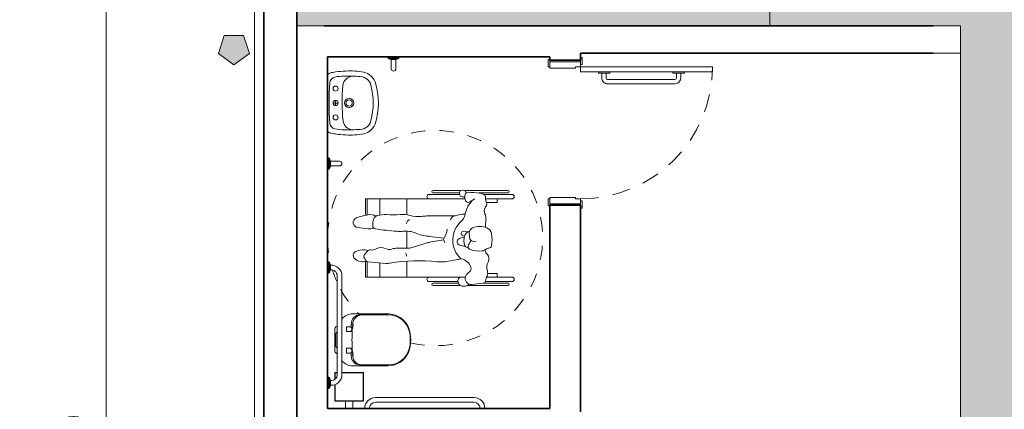
# Model space of a CAD drawing. Units: metres. Extents: x -1717 to 0, y 0 to 1141.
# Drawn here: x -919 to -912, y 868 to 870 of the extents above; entities that cross this region are included whole.
import ezdxf
from ezdxf.lldxf.tags import DXFTag

# ---------------------------------------------------------------- set-up
doc = ezdxf.new("R2010")
doc.units = ezdxf.units.M
doc.header["$MEASUREMENT"] = 0
doc.header["$PDMODE"] = 3
for name, pattern in [('ACAD_ISO04W100', [30, 24, -3, 0, -3]), ('Dash', [0.00635, 0.003175, -0.003175]), ('DASHED', [0.75, 0.5, -0.25]), ('HIDDEN2', [0.1875, 0.125, -0.0625])]:
    doc.linetypes.add(name, pattern=pattern)
doc.layers.get('0').update_dxf_attribs({"color": 251})
for name, color, linetype, lineweight in [('AQ-CXL-001', 1, 'Continuous', 5), ('AQ-CXL-003', 3, 'Continuous', 5), ('COTAS', 1, 'Continuous', 15), ('ECN_AR COND._PLATAFORMA', 1, 'DASHED', 5), ('ECN_ARQ_ALVENARIA', 4, 'Continuous', 35), ('ECN_ARQ_SANITÁRIOS', 2, 'Continuous', 5), ('ECN_INFRA_ELÉTRICA_PONTOS', 1, 'Continuous', 9), ('EIXOS', 1, 'ACAD_ISO04W100', 5), ('GR-CPN', 7, 'Continuous', 5), ('GR-DTL', 92, 'Continuous', 5), ('ROTA DE FUGA', 70, 'Continuous', 15), ('ST-PLR-004', 4, 'Continuous', 20)]:
    doc.layers.add(name, color=color, linetype=linetype, lineweight=lineweight)
doc.styles.add('ARIAL', font='ARIALN.TTF')
tags = doc.linetypes.add('DASHDOTX2', pattern=[2, 1, -0.5, 0, -0.5]).pattern_tags.tags
tags[10:11] = [DXFTag(74, 4), DXFTag(75, 0), DXFTag(340, '0'), DXFTag(46, 1.0), DXFTag(50, 0.0), DXFTag(44, 0.0), DXFTag(45, 0.0)]
tags[8:9] = [DXFTag(74, 4), DXFTag(75, 0), DXFTag(340, '0'), DXFTag(46, 1.0), DXFTag(50, 0.0), DXFTag(44, 0.0), DXFTag(45, 0.0)]
tags[6:7] = [DXFTag(74, 4), DXFTag(75, 0), DXFTag(340, '0'), DXFTag(46, 1.0), DXFTag(50, 0.0), DXFTag(44, 0.0), DXFTag(45, 0.0)]
tags[4:5] = [DXFTag(74, 4), DXFTag(75, 0), DXFTag(340, '0'), DXFTag(46, 1.0), DXFTag(50, 0.0), DXFTag(44, 0.0), DXFTag(45, 0.0)]
doc.dimstyles.new('EXPO CENTER 1', dxfattribs={"dimtxt": 0.4, "dimasz": 0.6, "dimexe": 0.1, "dimexo": 0.0625, "dimgap": 0.1, "dimtad": 1, "dimzin": 0, "dimdsep": 46, "dimtxsty": 'ARIAL', "dimblk": 'DOTSMALL', "dimcen": 0.09, "dimdle": 0.1, "dimclrd": 1, "dimclre": 1, "dimclrt": 1, "dimadec": 0, "dimazin": 0, "dimtfac": 1, "dimtofl": 0, "dimtmove": 0, "dimatfit": 3, "dimldrblk": 'DOTSMALL', "dimfxl": 1, "dimtfill": 1, "dimtolj": 1, "dimtzin": 0, "dimlwd": -1, "dimlwe": -1, "dimarcsym": 0})

# ---------------------------------------------------------------- blocks, each defined once
blk = doc.blocks.new('_DotSmall')
at = {"color": 0, "linetype": 'ByBlock', "lineweight": 40, "const_width": 0.5}
blk.add_lwpolyline([(-0.0625, 0, 1), (0.0625, 0, 1)], format="xyb", close=True, dxfattribs=at)
blk = doc.blocks.new('*D321')
at = {"layer": 'COTAS', "color": 1, "ltscale": 0.6, "transparency": 16777216}
for p, q in [((-918.1875, 872.6716), (-918.1875, 861.3116)), ((-917.1514, 872.5716), (-918.2875, 872.5716)), ((-917.1514, 861.4116), (-918.2875, 861.4116))]:
    blk.add_line(p, q, dxfattribs=at)
at = {"layer": 'Defpoints', "color": 0, "ltscale": 0.6, "transparency": 16777216}
for p in [(-917.0889, 872.5716), (-918.1875, 861.4116), (-917.0889, 861.4116)]:
    blk.add_point(p, dxfattribs=at)
at = {"layer": 'COTAS', "color": 1, "ltscale": 0.6, "transparency": 16777216, "xscale": 0.6, "yscale": 0.6, "zscale": 0.6}
for p, rotation in [((-918.1875, 872.5716), 90), ((-918.1875, 861.4116), 270)]:
    blk.add_blockref('_DotSmall', p, dxfattribs=dict(at, rotation=rotation))
at = {"layer": 'COTAS', "color": 1, "ltscale": 0.6, "transparency": 16777216, "insert": (-918.4917, 866.9916), "char_height": 0.4, "attachment_point": 5, "rotation": 90, "style": 'ARIAL', "bg_fill": 3, "box_fill_scale": 1.25, "bg_fill_color": 256, "bg_fill_true_color": 13158600, "bg_fill_transparency": 0}
blk.add_mtext('\\A1;11.16', dxfattribs=at)
blk = doc.blocks.new('EQH_LO_Bacia convencional sem abertura - P_510_17_Branco Gelo GE17-959650-TÉRREO PA_1_')
at = {"layer": 'ECN_ARQ_SANITÁRIOS'}
for p, q in [((-120.8007, -158.1063), (-120.8007, -157.8521)), ((-120.4393, -157.8587), (-120.4393, -158.1063)), ((-120.5423, -158.2325), (-120.6977, -158.2325)), ((-120.6629, -158.2242), (-120.5762, -158.2242))]:
    blk.add_line(p, q, dxfattribs=at)
for centre, radius, start, end in [((-120.6441, -157.862), 0.157, 113.61727, 176.38276), ((-120.62, -157.958), 0.2551, 70.07842, 109.92158), ((-120.5954, -157.8614), 0.1562, 1.00264, 66.48377), ((-120.7101, -158.1105), 0.0907, 177.32886, 232.95072), ((-120.5299, -158.1105), 0.0907, 307.04928, 2.67114), ((-120.6924, -158.2081), 0.025, 192.95088, 257.70528), ((-120.6616, -158.2084), 0.0158, 218, 265.05558), ((-120.578, -158.2093), 0.0149, 276.88961, 325), ((-120.5476, -158.2081), 0.025, 282.29472, 347.04912)]:
    blk.add_arc(centre, radius, start, end, dxfattribs=at)
blk = doc.blocks.new('EQH_MT_Barra de apoio conforto aço inox 80cm1 - 2310_C_080_Polido POL-V30-TÉRREO PA_1_')
at = {"layer": 'ECN_ARQ_SANITÁRIOS'}
for p, q in [((-73.3129, -240.4923), (-73.3129, -241.1817)), ((-73.2799, -241.1817), (-73.2799, -240.4923))]:
    blk.add_line(p, q, dxfattribs=at)
for centre, radius, start, end in [((-73.2391, -240.4923), 0.0738, 89.09075, 180), ((-73.2391, -240.4923), 0.0408, 90, 180), ((-73.2391, -241.1817), 0.0738, 180, 270.90925), ((-73.2391, -241.1817), 0.0408, 180, 263.99873)]:
    blk.add_arc(centre, radius, start, end, dxfattribs=at)
blk = doc.blocks.new('EQH_MT_Barra de apoio conforto aço inox 80cm1 - 2310_C_080_Polido POL-959652-TÉRREO PA_1_')
at = {"layer": 'ECN_ARQ_SANITÁRIOS'}
for p, q in [((-119.872, -157.1437), (-119.88, -157.143)), ((-119.872, -157.2223), (-119.872, -157.1437)), ((-119.8613, -157.1639), (-119.864, -157.1509)), ((-119.864, -157.1509), (-119.864, -157.2152)), ((-119.864, -157.2152), (-119.8613, -157.2021)), ((-119.8595, -157.1642), (-119.8613, -157.1639)), ((-119.8613, -157.2021), (-119.8613, -157.1639)), ((-119.8613, -157.2021), (-119.8595, -157.2018)), ((-119.8595, -157.1667), (-119.8595, -157.1642)), ((-119.8595, -157.1999), (-119.8595, -157.1667)), ((-119.8595, -157.2018), (-119.8595, -157.1999)), ((-119.88, -157.223), (-119.872, -157.2223)), ((-119.813, -157.2403), (-119.813, -157.9297)), ((-119.78, -157.9297), (-119.78, -157.2403)), ((-119.872, -157.9477), (-119.88, -157.947)), ((-119.872, -157.9477), (-119.872, -158.0263)), ((-119.8613, -157.9679), (-119.864, -157.9549)), ((-119.864, -158.0192), (-119.864, -157.9549)), ((-119.8595, -157.9682), (-119.8613, -157.9679)), ((-119.8613, -157.9679), (-119.8613, -158.0061)), ((-119.8595, -157.9701), (-119.8595, -157.9682)), ((-119.8595, -157.9701), (-119.8595, -158.0033)), ((-119.88, -158.027), (-119.872, -158.0263)), ((-119.864, -158.0192), (-119.8613, -158.0061)), ((-119.8613, -158.0061), (-119.8595, -158.0058)), ((-119.8595, -158.0058), (-119.8595, -158.0033))]:
    blk.add_line(p, q, dxfattribs=at)
for centre, radius, start, end in [((-119.8728, -157.1527), 0.009, 11.56065, 85), ((-119.8728, -157.2134), 0.009, 275, 348.43935), ((-119.8538, -157.2403), 0.0738, 0, 94.41292), ((-119.8538, -157.2403), 0.0408, 0, 97.99852), ((-119.8728, -157.9567), 0.009, 11.56065, 85), ((-119.8538, -157.9297), 0.0738, 265.58708, 0), ((-119.8538, -157.9297), 0.0408, 262.00148, 270), ((-119.8538, -157.9297), 0.0408, 270, 0), ((-119.8728, -158.0174), 0.009, 275, 348.43935)]:
    blk.add_arc(centre, radius, start, end, dxfattribs=at)
blk = doc.blocks.new('Deca_Shared_Assento_P_510 - AP_50_Branco Gelo GE17-959651-TÉRREO PA_1_')
at = {"layer": 'ECN_ARQ_SANITÁRIOS'}
for p, q in [((-120.795, -157.8588), (-120.795, -158.0534)), ((-120.4454, -158.0603), (-120.4454, -157.8588)), ((-120.7274, -158.1065), (-120.6855, -158.1101)), ((-120.7274, -158.1065), (-120.7274, -158.1176)), ((-120.7264, -158.1052), (-120.7264, -158.1176)), ((-120.707, -158.1069), (-120.7264, -158.1052)), ((-120.707, -158.1085), (-120.707, -158.1069)), ((-120.707, -158.1085), (-120.707, -158.1176)), ((-120.7065, -158.1083), (-120.7065, -158.1163)), ((-120.6855, -158.1182), (-120.6855, -158.1101)), ((-120.513, -158.1065), (-120.5549, -158.1101)), ((-120.5548, -158.1101), (-120.5548, -158.1182)), ((-120.5339, -158.1083), (-120.5339, -158.1169)), ((-120.5334, -158.1069), (-120.514, -158.1052)), ((-120.5334, -158.1085), (-120.5334, -158.1069)), ((-120.5334, -158.1085), (-120.5334, -158.1176)), ((-120.514, -158.1052), (-120.514, -158.1176)), ((-120.513, -158.1065), (-120.513, -158.1176)), ((-120.7279, -158.1176), (-120.7065, -158.1176)), ((-120.7121, -158.1182), (-120.7121, -158.1497)), ((-120.7046, -158.1182), (-120.7121, -158.1182)), ((-120.7121, -158.1497), (-120.6784, -158.1497)), ((-120.7065, -158.1162), (-120.7046, -158.1162)), ((-120.7065, -158.1176), (-120.7065, -158.1162)), ((-120.7046, -158.1162), (-120.7046, -158.1182)), ((-120.7045, -158.1161), (-120.7034, -158.1141)), ((-120.7034, -158.1141), (-120.6855, -158.1141)), ((-120.6784, -158.1182), (-120.6855, -158.1182)), ((-120.6784, -158.1497), (-120.6784, -158.1182)), ((-120.5619, -158.1182), (-120.5619, -158.1497)), ((-120.5548, -158.1182), (-120.5619, -158.1182)), ((-120.5619, -158.1497), (-120.5282, -158.1497)), ((-120.5369, -158.1141), (-120.5549, -158.1141)), ((-120.5358, -158.1162), (-120.5369, -158.1141)), ((-120.5357, -158.1162), (-120.5339, -158.1162)), ((-120.5357, -158.1182), (-120.5357, -158.1162)), ((-120.5282, -158.1182), (-120.5357, -158.1182)), ((-120.5339, -158.1162), (-120.5339, -158.1176)), ((-120.5339, -158.1176), (-120.5064, -158.1176)), ((-120.5282, -158.1497), (-120.5282, -158.1182))]:
    blk.add_line(p, q, dxfattribs=at)
for centre, radius, start, end in [((-120.6448, -157.8588), 0.1502, 102, 180), ((-120.6202, -157.9745), 0.2686, 78, 102), ((-120.5956, -157.8588), 0.1502, 360, 78), ((-120.7284, -158.04), 0.0666, 180.90873, 270.9651), ((-120.7308, -158.0534), 0.0642, 180, 272.55874), ((-120.6202, -157.0919), 1.0203, 266.32965, 273.67594), ((-120.5117, -158.04), 0.0666, 268.83358, 354.73066), ((-120.5092, -158.0534), 0.0642, 272.55874, 353.90063)]:
    blk.add_arc(centre, radius, start, end, dxfattribs=at)
blk = doc.blocks.new('POR_PCD_porta abrir1 - 0920x2100 PM04-959806-TÉRREO PA_1_')
at = {"layer": 'AQ-CXL-001'}
for p, q in [((-0.425, 1.0275), (-0.46, 1.0275)), ((-0.46, 1.0275), (-0.46, 0.1075)), ((-0.425, 0.1075), (-0.425, 1.0275)), ((-0.4157, 0.8312), (-0.425, 0.8312)), ((-0.4157, 0.8312), (-0.4157, 0.7512)), ((-0.3858, 0.8068), (-0.4157, 0.8068)), ((-0.3853, 0.7768), (-0.4157, 0.7768)), ((-0.3707, 0.7646), (-0.3707, 0.2962)), ((-0.3407, 0.7662), (-0.3407, 0.3012)), ((-0.4157, 0.7512), (-0.4257, 0.7512)), ((-0.4157, 0.3112), (-0.4257, 0.3112)), ((-0.4157, 0.3112), (-0.4157, 0.2312)), ((-0.3811, 0.2857), (-0.4157, 0.2857)), ((-0.3407, 0.3012), (-0.3407, 0.2962)), ((-0.4157, 0.2312), (-0.4257, 0.2312)), ((-0.3811, 0.2557), (-0.4157, 0.2557)), ((-0.46, 0.1075), (-0.425, 0.1075))]:
    blk.add_line(p, q, dxfattribs=at)
at = {"layer": 'AQ-CXL-001', "linetype": 'HIDDEN2'}
blk.add_arc((-0.46, 0.1075), 0.92, 0, 90, dxfattribs=at)
at = {"layer": 'AQ-CXL-001'}
for centre, radius, start, end in [((-0.3848, 0.7625), 0.0443, 4.69955, 91.30045), ((-0.3848, 0.7625), 0.0143, 8.28435, 92.29117), ((-0.3811, 0.2962), 0.0104, 270, 0), ((-0.3811, 0.2962), 0.0404, 270, 0)]:
    blk.add_arc(centre, radius, start, end, dxfattribs=at)
at = {"layer": 'AQ-CXL-003'}
for p, q in [((-0.475, 0.1195), (-0.525, 0.1195)), ((-0.525, 0.1195), (-0.525, 0.1075)), ((-0.505, 0.1075), (-0.475, 0.1075)), ((-0.46, 0.1075), (-0.495, 0.1075)), ((-0.495, 0.1075), (-0.495, -0.1075)), ((-0.475, 0.1075), (-0.475, 0.1195)), ((-0.46, 0.0725), (-0.46, 0.1075)), ((-0.45, 0.0725), (-0.46, 0.0725)), ((-0.45, -0.1075), (-0.45, 0.0725)), ((0.46, 0.0725), (0.45, 0.0725)), ((0.45, 0.0725), (0.45, -0.1075)), ((0.46, 0.1075), (0.46, 0.0725)), ((0.495, 0.1075), (0.46, 0.1075)), ((0.475, 0.1195), (0.475, 0.1075)), ((0.525, 0.1195), (0.475, 0.1195)), ((0.475, 0.1075), (0.505, 0.1075)), ((0.495, -0.1075), (0.495, 0.1075)), ((0.525, 0.1075), (0.525, 0.1195)), ((-0.51, -0.1075), (-0.51, -0.1195)), ((-0.51, -0.1195), (-0.46, -0.1195)), ((-0.46, -0.1075), (-0.505, -0.1075)), ((-0.495, -0.1075), (-0.45, -0.1075)), ((-0.46, -0.1195), (-0.46, -0.1075)), ((0.45, -0.1075), (0.495, -0.1075)), ((0.46, -0.1075), (0.46, -0.1195)), ((0.505, -0.1075), (0.46, -0.1075)), ((0.46, -0.1195), (0.51, -0.1195)), ((0.51, -0.1195), (0.51, -0.1075))]:
    blk.add_line(p, q, dxfattribs=at)
blk = doc.blocks.new('EQH_LO_Lavatorio Vogue Plus Coluna Suspensa - L_510_17_Branco Gelo GE17-959647-TÉRREO PA_1_')
at = {"layer": 'ECN_ARQ_SANITÁRIOS'}
for p, q in [((-117.8972, -158.2268), (-117.9328, -158.2268)), ((-117.9149, -158.2091), (-117.9149, -158.2446))]:
    blk.add_line(p, q, dxfattribs=at)
for centre, radius in [((-117.9149, -158.1323), 0.0323), ((-117.9149, -158.1327), 0.0225)]:
    blk.add_circle(centre, radius, dxfattribs=at)
for centre, radius, start, end in [((-118.0161, -158.0577), 0.117, 113.91378, 166.08622), ((-117.915, -158.4133), 0.4857, 72.19195, 107.80805), ((-117.915, -158.4626), 0.4982, 75.69702, 104.30298), ((-117.8139, -158.0577), 0.117, 13.91378, 66.08622), ((-117.5819, -158.1282), 0.5566, 169.79525, 182.81752), ((-118.018, -158.0587), 0.0814, 104.30298, 177.69702), ((-117.812, -158.0587), 0.0814, 2.30298, 75.69702), ((-118.2481, -158.1282), 0.5566, 357.18248, 10.20475), ((-116.1272, -158.1729), 1.9756, 176.5923, 179.854), ((-118.0298, -158.1037), 0.0718, 183.9093, 264.40119), ((-117.8, -158.1037), 0.0718, 277.9093, 356.0907), ((-119.7028, -158.1729), 1.9756, 0.146, 3.4077), ((-117.5619, -158.1378), 0.5761, 181.77177, 188.97019), ((-117.6385, -158.1498), 0.4646, 182.22852, 190.0434), ((-117.9152, -156.9187), 1.2624, 264.47114, 275.68708), ((-118.1915, -158.1498), 0.4646, 349.9566, 357.77148), ((-118.2681, -158.1378), 0.5761, 351.02981, 358.22823), ((-117.283, -158.0937), 0.8585, 188.97019, 191.37547), ((-118.0534, -158.2233), 0.0433, 190.0434, 267.9566), ((-118.0153, -158.2268), 0.0175, 0, 180), ((-118.0153, -158.2268), 0.0175, 0, 180), ((-118.0153, -158.2268), 0.0175, 180, 0), ((-118.0153, -158.2268), 0.0175, 180, 0), ((-117.915, -158.2268), 0.0178, 0, 180), ((-117.915, -158.2268), 0.0178, 0, 180), ((-117.915, -158.2268), 0.0178, 180, 0), ((-117.915, -158.2268), 0.0178, 180, 0), ((-117.8147, -158.2268), 0.0175, 0, 180), ((-117.8147, -158.2268), 0.0175, 0, 180), ((-117.8147, -158.2268), 0.0175, 180, 0), ((-117.8147, -158.2268), 0.0175, 180, 0), ((-117.7766, -158.2233), 0.0433, 272.0434, 349.9566), ((-118.547, -158.0937), 0.8585, 348.62453, 351.02981), ((-118.1009, -158.2583), 0.0243, 191.37547, 272.50155), ((-117.915, -156.5143), 1.7579, 265.43485, 274.56515), ((-117.7291, -158.2583), 0.0243, 267.49845, 348.62453)]:
    blk.add_arc(centre, radius, start, end, dxfattribs=at)
blk = doc.blocks.new('EQH_MT_Barra de apoio conforto tubocolor  40cm1 - 2310_E_040_BR_Branco BR16-959649-TÉRREO PA_1_')
at = {"layer": 'ECN_ARQ_SANITÁRIOS'}
for p, q in [((-121.8287, -158.262), (-121.8287, -158.199)), ((-121.7957, -158.199), (-121.7957, -158.262)), ((-121.8522, -158.2825), (-121.8515, -158.2745)), ((-121.7729, -158.2745), (-121.8515, -158.2745)), ((-121.8444, -158.2665), (-121.8313, -158.2638)), ((-121.8444, -158.2665), (-121.7801, -158.2665)), ((-121.8313, -158.2638), (-121.831, -158.262)), ((-121.7931, -158.2638), (-121.8313, -158.2638)), ((-121.831, -158.262), (-121.8287, -158.262)), ((-121.7957, -158.262), (-121.8287, -158.262)), ((-121.7957, -158.262), (-121.7934, -158.262)), ((-121.7934, -158.262), (-121.7931, -158.2638)), ((-121.7931, -158.2638), (-121.7801, -158.2665)), ((-121.7729, -158.2745), (-121.7722, -158.2825))]:
    blk.add_line(p, q, dxfattribs=at)
for centre, radius, start, end in [((-121.8122, -158.199), 0.0165, 0, 180), ((-121.8425, -158.2753), 0.009, 101.56065, 175), ((-121.7819, -158.2753), 0.009, 5, 78.43935)]:
    blk.add_arc(centre, radius, start, end, dxfattribs=at)
blk = doc.blocks.new('EQH_MT_Barra de apoio conforto tubocolor  40cm1 - 2310_E_040_BR_Branco BR16-940382-TÉRREO PA_1_')
at = {"layer": 'ECN_ARQ_SANITÁRIOS'}
for p, q in [((-118.2043, -158.199), (-118.2043, -158.262)), ((-118.1713, -158.262), (-118.1713, -158.199)), ((-118.2271, -158.2745), (-118.2278, -158.2825)), ((-118.2271, -158.2745), (-118.1485, -158.2745)), ((-118.2069, -158.2638), (-118.2199, -158.2665)), ((-118.1556, -158.2665), (-118.2199, -158.2665)), ((-118.2066, -158.262), (-118.2069, -158.2638)), ((-118.2069, -158.2638), (-118.1687, -158.2638)), ((-118.2043, -158.262), (-118.2066, -158.262)), ((-118.2043, -158.262), (-118.1713, -158.262)), ((-118.169, -158.262), (-118.1713, -158.262)), ((-118.1687, -158.2638), (-118.169, -158.262)), ((-118.1556, -158.2665), (-118.1687, -158.2638)), ((-118.1478, -158.2825), (-118.1485, -158.2745))]:
    blk.add_line(p, q, dxfattribs=at)
for centre, radius, start, end in [((-118.1878, -158.199), 0.0165, 0, 180), ((-118.2181, -158.2753), 0.009, 101.56065, 175), ((-118.1575, -158.2753), 0.009, 5, 78.43935)]:
    blk.add_arc(centre, radius, start, end, dxfattribs=at)
blk = doc.blocks.new('Simbologia PCD - PCD_SM_Cadeira com raio-V31-TÉRREO PA_1_')
at = {"layer": 'GR-DTL', "color": 8}
for p, q in [((-0.3507, 0.3049), (-0.5367, 0.3049)), ((-0.5098, 0.331), (-0.2272, 0.331)), ((-0.3378, 0.3151), (-0.5098, 0.3151)), ((-0.3364, 0.3153), (-0.2549, 0.3241)), ((-0.1888, 0.3361), (-0.2121, 0.336)), ((-0.1741, 0.331), (0.0141, 0.331)), ((-0.1624, 0.3151), (0.0141, 0.3151)), ((0.0411, 0.3049), (-0.1598, 0.3049)), ((-0.5367, 0.2732), (-0.36, 0.2732)), ((-0.4324, 0.2732), (-0.4324, 0.2478)), ((-0.4324, 0.2478), (-0.3669, 0.2478)), ((-0.1761, 0.2732), (0.4865, 0.2732)), ((0.1967, 0.2732), (0.1967, 0.1622)), ((0.3849, 0.1737), (0.3849, 0.2732)), ((0.4745, 0.1646), (0.4745, 0.2732)), ((0.4865, 0.2732), (0.4865, 0.1644)), ((-0.1843, 0.1459), (-0.082, 0.1634)), ((0.3445, 0.1773), (0.4683, 0.1662)), ((0.4831, 0.1571), (0.4932, 0.1411)), ((-0.2144, 0.0615), (-0.234, 0.0722)), ((0.1967, 0.0718), (0.1967, -0.0473)), ((0.2654, 0.0715), (0.1969, 0.0718)), ((0.4914, 0.1147), (0.4725, 0.0921)), ((-0.2016, 0.0238), (-0.2047, 0.0474)), ((-0.2027, -0.0018), (-0.2015, 0.0221)), ((-0.0631, 0.0025), (0.0576, -0.0125)), ((0.028, 0.0281), (-0.0599, 0.0133)), ((0.1596, 0.0663), (0.0557, 0.0347)), ((-0.2397, -0.0469), (-0.2255, -0.0388)), ((-0.2382, -0.0344), (-0.2395, -0.0096)), ((-0.2326, -0.0429), (-0.1965, -0.0442)), ((-0.1899, -0.0177), (-0.2041, -0.0108)), ((0.5399, -0.0716), (0.4683, -0.0638)), ((-0.3524, -0.0738), (-0.3539, -0.1403)), ((-0.1396, -0.1538), (0.0585, -0.1527)), ((0.1967, -0.1609), (0.1967, -0.2717)), ((0.3849, -0.1599), (0.3849, -0.2717)), ((0.4745, -0.1599), (0.4745, -0.2717)), ((0.4865, -0.2717), (0.4865, -0.1577)), ((-0.3515, -0.2717), (-0.5367, -0.2717)), ((-0.4324, -0.2717), (-0.4324, -0.2463)), ((-0.4324, -0.2463), (-0.3592, -0.2463)), ((-0.2423, -0.2507), (-0.277, -0.2716)), ((-0.2597, -0.2612), (-0.237, -0.233)), ((-0.2086, -0.2717), (0.4865, -0.2717)), ((-0.5367, -0.3034), (-0.338, -0.3034)), ((-0.3016, -0.3136), (-0.5098, -0.3136)), ((-0.5098, -0.3294), (-0.2049, -0.3294)), ((-0.2115, -0.3246), (-0.2031, -0.3307)), ((-0.1931, -0.333), (-0.1793, -0.3304)), ((-0.1765, -0.3294), (0.0141, -0.3294)), ((0.0411, -0.3034), (-0.1703, -0.3034)), ((0.0141, -0.3136), (-0.1694, -0.3136))]:
    blk.add_line(p, q, dxfattribs=at)
at = {"layer": 'GR-DTL', "color": 8, "linetype": 'Dash'}
for start, end in [(76.61971, 360), (28.41079, 45.55699), (17.47802, 23.34308), (360, 14.78229)]:
    blk.add_arc((0, 0.0013), 0.75, start, end, dxfattribs=at)
at = {"layer": 'GR-DTL', "color": 8}
for centre, radius, start, end in [((-0.5367, 0.289), 0.0159, 90, 270), ((-0.5098, 0.323), 0.00794, 90, 270), ((-0.5321, 0.3376), 0.1838, 337.14854, 348.55295), ((-0.3345, 0.2976), 0.0178, 96.17376, 168.55295), ((-0.2506, 0.284), 0.0403, 338.14341, 96.17376), ((-0.2119, 0.31), 0.026, 90.37342, 154.09629), ((-0.1887, 0.3128), 0.0233, 50.99819, 90.37342), ((-0.1819, 0.2933), 0.0209, 254.40904, 336.70713), ((-0.1987, 0.3005), 0.0392, 336.70713, 50.99819), ((0.0141, 0.323), 0.00794, 270, 90), ((0.0411, 0.289), 0.0159, 270, 90), ((-0.444, 0.206), 0.0827, 333.51661, 16.56944), ((-0.3125, 0.2451), 0.0545, 157.14854, 196.56944), ((-0.2238, 0.2134), 0.0276, 124.54853, 199.94441), ((-0.2808, 0.2961), 0.0729, 304.54853, 338.14341), ((-0.1975, 0.2376), 0.0369, 74.40904, 113.68288), ((-0.3249, 0.1467), 0.0503, 153.51661, 217.52221), ((-0.1636, 0.2352), 0.0916, 199.94441, 256.94517), ((-0.3026, 0.0165), 0.1789, 310.66122, 46.68578), ((-0.0407, -0.079), 0.2459, 84.16195, 99.68494), ((0.1105, 1.3992), 1.2401, 264.16195, 279.48946), ((0.3342, 0.0611), 0.1166, 84.89292, 99.48946), ((0.4665, 0.1467), 0.0196, 32.09613, 84.89292), ((0.504, 0.0807), 0.0856, 47.16594, 107.40343), ((0.4742, 0.1291), 0.0225, 320.06925, 32.09613), ((0.5429, 0.1226), 0.0283, 299.17313, 47.16594), ((-0.375, 0.0524), 0.0187, 90.95353, 170.21672), ((-0.3759, 0.1061), 0.0351, 270.95353, 311.32895), ((-0.4588, 0.0439), 0.1185, 19.72567, 37.52221), ((-0.4588, 0.0439), 0.1185, 19.72567, 37.52221), ((-0.3224, 0.0453), 0.0458, 96.4099, 131.32895), ((-0.3075, -0.088), 0.18, 69.58637, 96.4099), ((-0.2524, 0.06), 0.022, 329.17006, 69.58637), ((0.1964, -0.0545), 0.1263, 89.74606, 106.94451), ((0.2252, 0.1217), 0.0256, 169.37709, 225.31336), ((0.2659, 0.1745), 0.103, 269.74606, 290.12721), ((0.3199, 0.027), 0.054, 61.11069, 110.12721), ((0.3767, 0.13), 0.0635, 241.11069, 302.08467), ((0.4395, 0.0299), 0.0546, 79.8776, 122.08467), ((0.4535, 0.1081), 0.0248, 259.8776, 320.06925), ((0.4918, 0.1242), 0.0411, 237.72186, 264.89343), ((0.4988, 0.2018), 0.1189, 264.89343, 299.17313), ((-0.1436, 0.0125), 0.2534, 170.21672, 190.04427), ((-0.2759, -0.0096), 0.0364, 360, 105.43766), ((0.0809, -0.1389), 0.3661, 149.17006, 154.88479), ((-0.2234, 0.0449), 0.0189, 7.52313, 61.37121), ((-0.2095, -0.0515), 0.1097, 68.46799, 90.23807), ((-0.2088, 0.0868), 0.0912, 273.70757, 297.29496), ((-0.2109, 0.0226), 0.00943, 357.10578, 7.52313), ((-0.1783, 0.0276), 0.0246, 297.29496, 68.46799), ((0.0953, -0.0884), 0.1826, 147.27401, 171.21954), ((0.0997, 0.0937), 0.1786, 199.37032, 207.81627), ((-0.0089, 0.2467), 0.2216, 279.57559, 286.94451), ((-0.3426, -0.0228), 0.0513, 190.04427, 248.13351), ((-0.2745, -0.0363), 0.0364, 292.37391, 3.03449), ((-0.2479, 0.0005), 0.0452, 299.72508, 357.10578), ((-0.196, -0.0303), 0.014, 267.82718, 64.23101), ((0.019, -0.3225), 0.3124, 67.38792, 85.66797), ((0.2059, 0.126), 0.1735, 247.38792, 276.05598), ((0.2491, -0.2819), 0.2367, 85.58298, 96.05598), ((0.0911, -2.3273), 2.2882, 81.83902, 85.58298), ((0.4128, -0.0843), 0.0223, 1.28805, 81.83902), ((0.4585, -0.1532), 0.0899, 83.76268, 109.54927), ((-0.3118, 0.0541), 0.1342, 248.13351, 292.37391), ((-0.1491, -0.1622), 0.0567, 130.66122, 165.64405), ((-0.1569, -0.1035), 0.0554, 295.10488, 338.82747), ((0.1516, -0.0834), 0.0518, 298.693, 344.33584), ((0.3938, -0.1207), 0.0365, 284.83546, 343.48227), ((0.281, -0.0873), 0.1541, 343.48227, 1.28805), ((0.5361, -0.1065), 0.035, 291.96917, 83.76268), ((-0.2972, -0.1415), 0.0567, 178.71911, 206.46299), ((-0.3895, -0.1875), 0.0463, 323.1315, 26.46299), ((-0.6372, -0.0372), 0.4472, 335.81716, 345.64405), ((-0.211, 0.0649), 0.23, 270.56983, 288.07444), ((0.0569, 0.1425), 0.2952, 270.31203, 277.44931), ((0.1209, -0.3472), 0.1987, 74.16987, 97.44931), ((0.2282, 0.0312), 0.1947, 254.16987, 274.49755), ((0.2963, -0.8336), 0.6729, 86.30243, 94.49755), ((0.3524, 0.0354), 0.198, 266.30243, 284.83546), ((0.4543, -0.0714), 0.0906, 242.65292, 278.26104), ((0.4163, 0.1903), 0.3551, 278.26104, 291.96917), ((-0.5367, -0.2875), 0.0159, 90, 270), ((-0.3218, -0.2382), 0.0382, 143.1315, 205.21489), ((-0.4066, -0.2782), 0.0555, 356.22682, 25.21489), ((-0.2312, -0.2692), 0.0216, 14.35284, 121.02908), ((-0.282, -0.1968), 0.0578, 321.10071, 335.81716), ((-0.2893, -0.2841), 0.0817, 346.28905, 14.35284), ((0.0411, -0.2875), 0.0159, 270, 90), ((-0.5098, -0.3215), 0.00794, 90, 270), ((-0.33, -0.2832), 0.0213, 176.22682, 235.4123), ((-0.3027, -0.2437), 0.0693, 235.4123, 263.54568), ((-0.2184, 0.5018), 0.8196, 263.54568, 269.2953), ((-0.2282, -0.299), 0.0187, 269.2953, 346.28905), ((-0.2049, -0.3156), 0.0112, 166.41853, 233.80498), ((-0.1918, -0.2623), 0.0245, 229.48939, 277.82653), ((-0.1955, -0.3203), 0.013, 233.80498, 280.69904), ((-0.1866, -0.2999), 0.0134, 37.77997, 97.82653), ((-0.181, -0.3211), 0.00949, 280.69904, 334.40644), ((-0.2014, -0.3113), 0.032, 334.40644, 37.77997), ((0.0141, -0.3215), 0.00794, 270, 90)]:
    blk.add_arc(centre, radius, start, end, dxfattribs=at)
blk = doc.blocks.new('EQH_RL_Ralo Quadrado - EQH_RL_Ralo Quadrado-V56-TÉRREO PA_1_')
at = {"layer": 'GR-DTL', "color": 251}
for p, q in [((-0.1, -0.0508), (-0.1, 0.1)), ((0.1, 0.1), (-0.1, 0.1)), ((-0.099, 0.099), (-0.099, -0.0507)), ((0.099, 0.099), (-0.099, 0.099)), ((0.098, 0.098), (-0.098, 0.098)), ((-0.098, 0.098), (-0.098, -0.0507)), ((0.098, -0.098), (0.098, 0.098)), ((0.099, -0.099), (0.099, 0.099)), ((0.1, 0.1), (0.1, -0.1)), ((0.149, 0.0254), (0.099, 0.0254)), ((0.149, 0.022), (0.149, 0.0254)), ((0.149, 0.0254), (0.149, -0.0254)), ((0.099, -0.0254), (0.149, -0.0254)), ((0.149, -0.0254), (0.149, -0.022)), ((-0.1, -0.1), (-0.1, -0.083)), ((-0.0515, -0.1), (-0.1, -0.1)), ((-0.099, -0.083), (-0.099, -0.099)), ((-0.099, -0.099), (-0.0523, -0.099)), ((-0.098, -0.083), (-0.098, -0.098)), ((-0.098, -0.098), (-0.053, -0.098)), ((-0.0154, -0.098), (0.098, -0.098)), ((-0.0151, -0.099), (0.099, -0.099)), ((0.1, -0.1), (-0.0148, -0.1))]:
    blk.add_line(p, q, dxfattribs=at)

msp = doc.modelspace()

# ---------------------------------------------------------------- hatches: boundary and pattern name
at = {"layer": 'ECN_INFRA_ELÉTRICA_PONTOS'}
msp.add_hatch(color=256, dxfattribs=at).paths.add_polyline_path([(-917.2975, 870.0963), (-917.1891, 870.1751), (-917.2305, 870.3026), (-917.3645, 870.3026), (-917.406, 870.1751)])
at = {"layer": 'ROTA DE FUGA', "ltscale": 3, "transparency": 33554534}
h = msp.add_hatch(color=256, dxfattribs=at)
h.dxf.hatch_style = 1
h.paths.add_polyline_path([(-916.8589, 870.3688), (-912.2289, 870.3688), (-912.2289, 866.7159), (-879.3789, 866.7159), (-879.3789, 842.7159), (-875.3789, 842.7159), (-875.3789, 866.7159), (-826.8789, 866.7159), (-826.8789, 846.3351), (-822.8789, 846.3352), (-822.8789, 850.2159), (-819.2539, 850.2159), (-819.2539, 854.7207), (-822.8789, 854.7207), (-822.8789, 866.7159), (-802.669, 866.7159), (-802.6532, 870.7159), (-822.8789, 870.7159), (-822.8789, 914.4659), (-826.8789, 914.4659), (-826.8789, 870.7159), (-875.3789, 870.7159), (-875.3789, 914.4659), (-879.3789, 914.4659), (-879.3789, 884.2202), (-910.2289, 884.2202), (-910.2289, 885.6922), (-910.2289, 885.6922), (-910.2289, 891.1009), (-912.2289, 891.1009), (-912.2289, 885.6922), (-916.8589, 885.6922)])
h.paths.add_polyline_path([(-906.8788, 881.2202), (-879.3789, 881.2202), (-879.3789, 870.7159), (-886.8789, 870.7159), (-906.8785, 870.7159)], flags=16)
h.paths.add_polyline_path([(-822.8789, 914.4659), (-821.8789, 914.4659), (-821.8789, 909.4659), (-822.8789, 909.4659)], flags=17)
h.paths.add_polyline_path([(-879.8789, 914.4659), (-879.3789, 914.4659), (-879.3789, 909.4659), (-879.8789, 909.4659)], flags=17)
h.paths.add_polyline_path([(-875.3789, 914.4659), (-874.8789, 914.4659), (-874.8789, 909.4659), (-875.3789, 909.4659)], flags=17)
h.paths.add_polyline_path([(-857.8244, 914.2159), (-856.4238, 914.2159), (-856.4238, 909.1426), (-857.8244, 909.1426)], flags=17)

# ---------------------------------------------------------------- linework, layer by layer
at = {"layer": 'ECN_AR COND._PLATAFORMA', "ltscale": 2}
msp.add_lwpolyline([(-913.5588, 870.3688), (-913.5588, 888.2209)], dxfattribs=at)
at = {"layer": 'ECN_ARQ_ALVENARIA'}
for p, q in [((-916.8589, 845.3888), (-916.8589, 873.7216)), ((-917.0889, 861.2016), (-917.0889, 873.2016)), ((-912.4189, 870.3688), (-916.6689, 870.3688)), ((-914.8789, 870.1788), (-912.4189, 870.1788)), ((-914.8789, 870.1288), (-914.8789, 870.1788)), ((-916.6439, 867.7038), (-916.6439, 870.1538)), ((-916.6439, 870.1538), (-915.0939, 870.1538)), ((-915.0939, 870.1538), (-915.0939, 870.1288)), ((-915.0939, 870.1288), (-914.8789, 870.1288)), ((-914.8789, 869.1188), (-915.0939, 869.1188)), ((-915.0939, 869.1188), (-915.0939, 867.7038)), ((-914.8789, 867.6788), (-914.8789, 869.1188)), ((-915.0939, 867.7038), (-916.6439, 867.7038))]:
    msp.add_line(p, q, dxfattribs=at)
at = {"layer": 'ECN_INFRA_ELÉTRICA_PONTOS'}
msp.add_lwpolyline([(-917.2975, 870.0963), (-917.1891, 870.1751), (-917.2305, 870.3026), (-917.3645, 870.3026), (-917.406, 870.1751)], close=True, dxfattribs=at)
at = {"layer": 'EIXOS', "linetype": 'DASHDOTX2', "ltscale": 5}
msp.add_line((-917.1539, 839.0638), (-917.1539, 988.7876), dxfattribs=at)
at = {"layer": 'ROTA DE FUGA', "ltscale": 0.6}
msp.add_lwpolyline([(-826.8789, 870.7159), (-875.3789, 870.7159), (-875.3789, 914.4659), (-879.3789, 914.4659), (-879.3789, 884.2202), (-910.2289, 884.2202), (-910.2289, 885.6922), (-910.2289, 885.6922), (-910.2289, 891.1009), (-912.2289, 891.1009), (-912.2289, 885.6922), (-916.8589, 885.6922), (-916.8589, 870.3688), (-912.2289, 870.3688), (-912.2289, 866.7159), (-879.3789, 866.7159), (-879.3789, 842.7159), (-875.3789, 842.7159), (-875.3789, 866.7159), (-826.8789, 866.7159)], dxfattribs=at)
at = {"layer": 'ST-PLR-004'}
for p, q in [((-916.6689, 870.3688), (-916.8589, 870.3688)), ((-916.8589, 870.3688), (-916.8589, 870.1788)), ((-912.2289, 870.3688), (-912.4189, 870.3688)), ((-912.2289, 870.1788), (-912.2289, 870.3688)), ((-912.4189, 870.1788), (-912.2289, 870.1788))]:
    msp.add_line(p, q, dxfattribs=at)

# ---------------------------------------------------------------- block references
at = {"layer": 'AQ-CXL-001', "rotation": 270}
msp.add_blockref('POR_PCD_porta abrir1 - 0920x2100 PM04-959806-TÉRREO PA_1_', (-914.9864, 869.6238), dxfattribs=at)
at = {"layer": 'ECN_ARQ_SANITÁRIOS'}
for name, p, rotation in [('EQH_MT_Barra de apoio conforto tubocolor  40cm1 - 2310_E_040_BR_Branco BR16-959649-TÉRREO PA_1_', (-1037.9961, 711.8713), 180.0000000000015), ('EQH_LO_Lavatorio Vogue Plus Coluna Suspensa - L_510_17_Branco Gelo GE17-959647-TÉRREO PA_1_', (-758.3614, 751.9163), 270), ('EQH_MT_Barra de apoio conforto tubocolor  40cm1 - 2310_E_040_BR_Branco BR16-940382-TÉRREO PA_1_', (-758.3614, 751.2211), 270), ('EQH_LO_Bacia convencional sem abertura - P_510_17_Branco Gelo GE17-959650-TÉRREO PA_1_', (-758.3614, 747.5607), 270), ('Deca_Shared_Assento_P_510 - AP_50_Branco Gelo GE17-959651-TÉRREO PA_1_', (-758.3614, 747.5607), 270), ('EQH_MT_Barra de apoio conforto aço inox 80cm1 - 2310_C_080_Polido POL-V30-TÉRREO PA_1_', (-675.1289, 794.4659), 270)]:
    msp.add_blockref(name, p, dxfattribs=dict(at, rotation=rotation))
msp.add_blockref('EQH_MT_Barra de apoio conforto aço inox 80cm1 - 2310_C_080_Polido POL-959652-TÉRREO PA_1_', (-796.7639, 1025.8678), dxfattribs=at)
at = {"layer": 'GR-CPN', "color": 8, "rotation": 180.0000000000172}
msp.add_blockref('Simbologia PCD - PCD_SM_Cadeira com raio-V31-TÉRREO PA_1_', (-915.8939, 868.8914), dxfattribs=at)
at = {"layer": 'GR-DTL', "color": 251, "rotation": 270}
msp.add_blockref('EQH_RL_Ralo Quadrado - EQH_RL_Ralo Quadrado-V56-TÉRREO PA_1_', (-916.4939, 867.8538), dxfattribs=at)

# ---------------------------------------------------------------- next in the draw order: dimensions: what is measured, and where the dimension line sits
at = {"layer": 'COTAS', "ltscale": 0.6}
dim = msp.add_linear_dim(base=(-918.1875, 861.4116), p1=(-917.0889, 872.5716), p2=(-917.0889, 861.4116), angle=90, dimstyle='EXPO CENTER 1', override={"dimarcsym": 1}, dxfattribs=at)
dim.commit()
dim.dimension.update_dxf_attribs({"geometry": '*D321', "text_midpoint": (-918.4917, 866.9916)})

doc.saveas('drawing.dxf')
